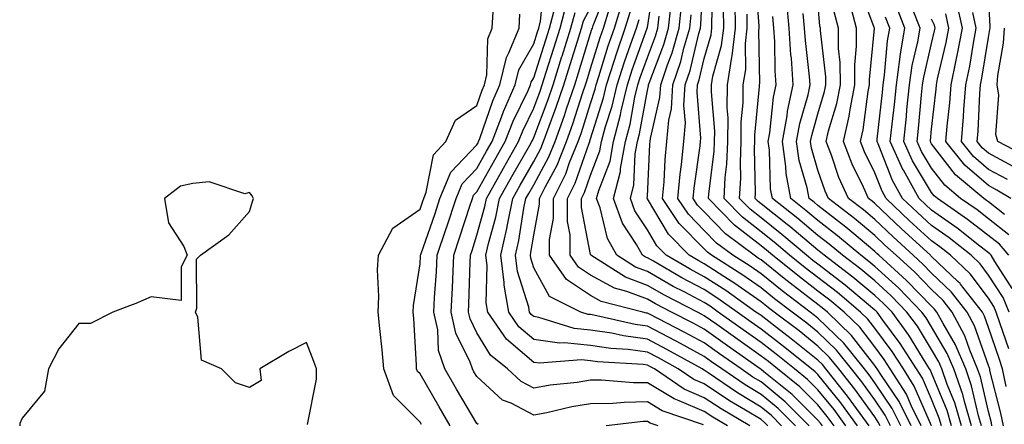
# Model space of a CAD drawing. Units: inches. Extents: x 1034483 to 1037123, y 7218698 to 7221338.
# Drawn here: x 1036858 to 1037031, y 7219642 to 7219713 of the extents above; entities that cross this region are included whole.
import ezdxf

# ---------------------------------------------------------------- set-up
doc = ezdxf.new("R2010")
doc.units = ezdxf.units.IN
doc.header["$MEASUREMENT"] = 0
doc.layers.add('Contour_10347218', color=7, linetype='Continuous', true_color=0xaa813a)

msp = doc.modelspace()

# ---------------------------------------------------------------- linework, layer by layer
at = {"layer": 'Contour_10347218'}
for points in [[(1037012.62, 7219641.92, 3009), (1037011.1, 7219644.97, 3009), (1037008.05, 7219649.48, 3009), (1037007.03, 7219650.9, 3009), (1037006.21, 7219651.92, 3009), (1037002.58, 7219656.45, 3009), (1036998.05, 7219660.87, 3009), (1036997.46, 7219661.33, 3009), (1036996.7, 7219661.92, 3009), (1036991.78, 7219665.65, 3009), (1036988.05, 7219668.64, 3009), (1036986.12, 7219669.99, 3009), (1036983.05, 7219671.92, 3009), (1036980.2, 7219674.07, 3009), (1036978.05, 7219676.3, 3009), (1036975.26, 7219679.13, 3009), (1036973.42, 7219681.92, 3009), (1036973.79, 7219686.18, 3009), (1036974.05, 7219687.92, 3009), (1036974.44, 7219691.92, 3009), (1036974.73, 7219695.24, 3009), (1036974.48, 7219698.35, 3009), (1036974.71, 7219701.92, 3009), (1036975.55, 7219704.42, 3009), (1036977.11, 7219710.98, 3009), (1036977.39, 7219711.92, 3009), (1036977.44, 7219712.53, 3009), (1036977.93, 7219721.8, 3009)], [(1036938.26, 7219642.13, 3024), (1036938.05, 7219642.33, 3024), (1036934.48, 7219648.35, 3024), (1036932.41, 7219651.92, 3024), (1036931.29, 7219655.16, 3024), (1036931.16, 7219658.81, 3024), (1036930.49, 7219661.92, 3024), (1036930.61, 7219664.48, 3024), (1036930.94, 7219669.03, 3024), (1036931.08, 7219671.92, 3024), (1036932.6, 7219676.47, 3024), (1036932.84, 7219677.13, 3024), (1036934.4, 7219681.92, 3024), (1036935.47, 7219684.5, 3024), (1036938.05, 7219687.21, 3024), (1036939.75, 7219690.22, 3024), (1036940.71, 7219691.92, 3024), (1036942.37, 7219696.24, 3024), (1036942.72, 7219697.25, 3024), (1036944.79, 7219701.92, 3024), (1036945.41, 7219704.56, 3024), (1036948.05, 7219709.15, 3024), (1036948.71, 7219711.26, 3024), (1036948.93, 7219711.92, 3024), (1036949.24, 7219713.11, 3024), (1036949.94, 7219720.03, 3024)], [(1037002.93, 7219641.92, 3014), (1037000.88, 7219644.75, 3014), (1036998.05, 7219648.25, 3014), (1036996.21, 7219650.08, 3014), (1036993.93, 7219651.92, 3014), (1036990.67, 7219654.54, 3014), (1036988.05, 7219656.55, 3014), (1036984.91, 7219658.78, 3014), (1036980.49, 7219661.92, 3014), (1036979.07, 7219662.94, 3014), (1036978.05, 7219663.6, 3014), (1036974.5, 7219665.47, 3014), (1036972.58, 7219666.45, 3014), (1036968.05, 7219669.05, 3014), (1036965.96, 7219669.83, 3014), (1036962.66, 7219671.92, 3014), (1036961, 7219674.87, 3014), (1036959.71, 7219680.26, 3014), (1036959.1, 7219681.92, 3014), (1036959.48, 7219683.35, 3014), (1036961.47, 7219688.5, 3014), (1036962.09, 7219691.92, 3014), (1036963.34, 7219696.63, 3014), (1036963.46, 7219697.33, 3014), (1036964.53, 7219701.92, 3014), (1036965.39, 7219704.58, 3014), (1036968.03, 7219711.9, 3014), (1036968.03, 7219711.92, 3014), (1036968.03, 7219711.94, 3014), (1036968.05, 7219712.02, 3014), (1036969.36, 7219720.61, 3014)], [(1037014.42, 7219641.92, 3008), (1037012.31, 7219646.18, 3008), (1037009.2, 7219650.77, 3008), (1037008.48, 7219651.92, 3008), (1037008.3, 7219652.17, 3008), (1037008.05, 7219652.53, 3008), (1037003.95, 7219657.82, 3008), (1036999.73, 7219661.92, 3008), (1036998.81, 7219662.68, 3008), (1036998.05, 7219663.27, 3008), (1036993.15, 7219667.02, 3008), (1036992.13, 7219667.84, 3008), (1036988.05, 7219671.1, 3008), (1036987.56, 7219671.43, 3008), (1036986.8, 7219671.92, 3008), (1036981.8, 7219675.67, 3008), (1036978.05, 7219679.56, 3008), (1036976.88, 7219680.75, 3008), (1036976.1, 7219681.92, 3008), (1036976.25, 7219683.72, 3008), (1036977.31, 7219691.18, 3008), (1036977.39, 7219691.92, 3008), (1036977.44, 7219692.53, 3008), (1036976.78, 7219700.65, 3008), (1036976.86, 7219701.92, 3008), (1036977.15, 7219702.82, 3008), (1036978.05, 7219706.55, 3008), (1036979.24, 7219710.73, 3008), (1036979.38, 7219711.92, 3008), (1036979.38, 7219713.25, 3008), (1036979.77, 7219720.2, 3008)], [(1037021.57, 7219641.92, 3004), (1037020.76, 7219644.63, 3004), (1037018.05, 7219651.22, 3004), (1037017.84, 7219651.71, 3004), (1037017.7, 7219651.92, 3004), (1037017.07, 7219652.9, 3004), (1037014.01, 7219657.88, 3004), (1037011.08, 7219661.92, 3004), (1037009.59, 7219663.46, 3004), (1037008.05, 7219664.85, 3004), (1037004.2, 7219668.07, 3004), (1036999.12, 7219671.92, 3004), (1036998.54, 7219672.41, 3004), (1036998.05, 7219672.8, 3004), (1036993.09, 7219676.96, 3004), (1036992.66, 7219677.31, 3004), (1036988.05, 7219680.96, 3004), (1036987.52, 7219681.39, 3004), (1036987, 7219681.92, 3004), (1036987.05, 7219682.92, 3004), (1036986.86, 7219690.73, 3004), (1036986.92, 7219691.92, 3004), (1036986.92, 7219693.05, 3004), (1036987.74, 7219701.61, 3004), (1036987.74, 7219701.92, 3004), (1036987.8, 7219702.17, 3004), (1036987.64, 7219711.51, 3004), (1036987.7, 7219711.92, 3004), (1036987.7, 7219712.27, 3004), (1036987.05, 7219720.92, 3004)], [(1036991.66, 7219641.92, 3019), (1036989.85, 7219643.72, 3019), (1036988.05, 7219645.2, 3019), (1036983.87, 7219647.74, 3019), (1036978.71, 7219651.26, 3019), (1036978.05, 7219651.71, 3019), (1036977.89, 7219651.76, 3019), (1036977.66, 7219651.92, 3019), (1036971.49, 7219655.36, 3019), (1036968.05, 7219657.17, 3019), (1036963.85, 7219657.72, 3019), (1036961.78, 7219658.19, 3019), (1036958.05, 7219658.76, 3019), (1036955.18, 7219659.05, 3019), (1036948.97, 7219661, 3019), (1036948.05, 7219661.14, 3019), (1036947.62, 7219661.49, 3019), (1036947.33, 7219661.92, 3019), (1036947.19, 7219662.78, 3019), (1036945.2, 7219669.07, 3019), (1036944.85, 7219671.92, 3019), (1036945.45, 7219674.52, 3019), (1036946.33, 7219680.2, 3019), (1036946.68, 7219681.92, 3019), (1036947.17, 7219682.8, 3019), (1036948.05, 7219684.32, 3019), (1036950.73, 7219689.24, 3019), (1036951.82, 7219691.92, 3019), (1036953.46, 7219696.51, 3019), (1036953.83, 7219697.7, 3019), (1036955.26, 7219701.92, 3019), (1036955.92, 7219704.05, 3019), (1036958.05, 7219710.94, 3019), (1036958.28, 7219711.69, 3019), (1036958.36, 7219711.92, 3019), (1036958.5, 7219712.37, 3019), (1036961.1, 7219718.87, 3019)], [(1037031.6, 7219655.47, 2997), (1037030.1, 7219659.87, 2997), (1037029.42, 7219661.92, 2997), (1037029.01, 7219662.88, 2997), (1037028.05, 7219664.36, 2997), (1037024.81, 7219668.68, 2997), (1037021.39, 7219671.92, 2997), (1037019.51, 7219673.38, 2997), (1037018.05, 7219674.44, 2997), (1037014.14, 7219678.01, 2997), (1037010.06, 7219681.92, 2997), (1037009.34, 7219683.21, 2997), (1037008.05, 7219686.45, 2997), (1037006.23, 7219690.1, 2997), (1037005.53, 7219691.92, 2997), (1037006, 7219693.97, 2997), (1037006.88, 7219700.75, 2997), (1037007.11, 7219701.92, 2997), (1037007.09, 7219702.88, 2997), (1037007.99, 7219711.86, 2997), (1037007.97, 7219711.92, 2997), (1037007.95, 7219712.02, 2997), (1037005.3, 7219719.17, 2997)], [(1037032.42, 7219687.55, 2989), (1037028.05, 7219689.87, 2989), (1037026.96, 7219690.83, 2989), (1037026.06, 7219691.92, 2989), (1037026.21, 7219693.76, 2989), (1037026.55, 7219700.42, 2989), (1037026.66, 7219701.92, 2989), (1037026.9, 7219703.07, 2989), (1037028.05, 7219710.24, 2989), (1037028.3, 7219711.67, 2989), (1037028.32, 7219711.92, 2989), (1037028.34, 7219712.21, 2989), (1037028.05, 7219717.86, 2989)], [(1036982.11, 7219641.92, 3022), (1036979.55, 7219643.42, 3022), (1036978.05, 7219644.42, 3022), (1036973.64, 7219646.33, 3022), (1036972.76, 7219646.63, 3022), (1036968.05, 7219649.5, 3022), (1036965.61, 7219649.48, 3022), (1036960, 7219649.97, 3022), (1036958.05, 7219649.95, 3022), (1036955.69, 7219649.56, 3022), (1036950.92, 7219649.05, 3022), (1036948.05, 7219648.52, 3022), (1036945.82, 7219649.69, 3022), (1036943.42, 7219651.92, 3022), (1036940.47, 7219654.34, 3022), (1036938.05, 7219658.27, 3022), (1036936.84, 7219660.71, 3022), (1036936.59, 7219661.92, 3022), (1036936.64, 7219663.33, 3022), (1036936.86, 7219670.73, 3022), (1036936.92, 7219671.92, 3022), (1036937.19, 7219672.78, 3022), (1036938.05, 7219675.44, 3022), (1036939.44, 7219680.53, 3022), (1036939.73, 7219681.92, 3022), (1036941.9, 7219685.77, 3022), (1036942.72, 7219687.25, 3022), (1036945.39, 7219691.92, 3022), (1036946.12, 7219693.85, 3022), (1036948.05, 7219697.82, 3022), (1036949.18, 7219700.79, 3022), (1036949.55, 7219701.92, 3022), (1036950.26, 7219704.13, 3022), (1036951.59, 7219708.38, 3022), (1036952.7, 7219711.92, 3022), (1036953.81, 7219716.16, 3022)], [(1036996.53, 7219641.92, 3017), (1036992.27, 7219646.14, 3017), (1036988.05, 7219649.62, 3017), (1036986.62, 7219650.49, 3017), (1036984.53, 7219651.92, 3017), (1036980.73, 7219654.6, 3017), (1036978.05, 7219656.49, 3017), (1036974.53, 7219658.4, 3017), (1036968.4, 7219661.57, 3017), (1036968.05, 7219661.74, 3017), (1036967.89, 7219661.76, 3017), (1036967.23, 7219661.92, 3017), (1036959.94, 7219663.81, 3017), (1036958.05, 7219664.87, 3017), (1036953.81, 7219667.68, 3017), (1036950.84, 7219671.92, 3017), (1036950.84, 7219674.71, 3017), (1036951.55, 7219678.42, 3017), (1036951.53, 7219681.92, 3017), (1036953.69, 7219686.28, 3017), (1036954.36, 7219688.23, 3017), (1036955.86, 7219691.92, 3017), (1036956.45, 7219693.52, 3017), (1036958.05, 7219698.64, 3017), (1036958.83, 7219701.14, 3017), (1036959.03, 7219701.92, 3017), (1036959.5, 7219703.37, 3017), (1036961.16, 7219708.81, 3017), (1036962.23, 7219711.92, 3017), (1036963.62, 7219716.35, 3017)], [(1037007.05, 7219641.92, 3012), (1037004.38, 7219645.59, 3012), (1037003.26, 7219647.13, 3012), (1036999.46, 7219651.92, 3012), (1036998.83, 7219652.7, 3012), (1036998.05, 7219653.46, 3012), (1036993.36, 7219657.23, 3012), (1036990.76, 7219659.21, 3012), (1036988.05, 7219661.3, 3012), (1036987.68, 7219661.55, 3012), (1036987.15, 7219661.92, 3012), (1036981.84, 7219665.71, 3012), (1036978.05, 7219668.15, 3012), (1036975.59, 7219669.46, 3012), (1036971.35, 7219671.92, 3012), (1036969.71, 7219673.58, 3012), (1036968.05, 7219676.39, 3012), (1036965.86, 7219679.73, 3012), (1036965.06, 7219681.92, 3012), (1036965.67, 7219684.3, 3012), (1036965.9, 7219689.77, 3012), (1036966.29, 7219691.92, 3012), (1036966.66, 7219693.31, 3012), (1036968.05, 7219700.94, 3012), (1036968.23, 7219701.74, 3012), (1036968.25, 7219701.92, 3012), (1036968.34, 7219702.21, 3012), (1036970.94, 7219709.03, 3012), (1036971.78, 7219711.92, 3012), (1036972.23, 7219716.1, 3012)], [(1037018.05, 7219641.92, 3006), (1037015, 7219648.87, 3006), (1037013.09, 7219651.92, 3006), (1037011.12, 7219654.99, 3006), (1037008.05, 7219659.11, 3006), (1037006.82, 7219660.69, 3006), (1037005.55, 7219661.92, 3006), (1037001.49, 7219665.36, 3006), (1036998.05, 7219667.99, 3006), (1036995.82, 7219669.69, 3006), (1036993.05, 7219671.92, 3006), (1036990.34, 7219674.21, 3006), (1036988.05, 7219676.04, 3006), (1036984.75, 7219678.62, 3006), (1036981.53, 7219681.92, 3006), (1036981.74, 7219685.61, 3006), (1036982.03, 7219687.94, 3006), (1036982.21, 7219691.92, 3006), (1036982.25, 7219696.12, 3006), (1036982.09, 7219697.88, 3006), (1036982.11, 7219701.92, 3006), (1036982.89, 7219706.76, 3006), (1036982.95, 7219707.02, 3006), (1036983.54, 7219711.92, 3006), (1036983.5, 7219716.47, 3006)], [(1037025.06, 7219641.92, 3002), (1037023.81, 7219646.16, 3002), (1037023.54, 7219647.41, 3002), (1037021.94, 7219651.92, 3002), (1037020.78, 7219654.65, 3002), (1037018.05, 7219659.34, 3002), (1037017.07, 7219660.94, 3002), (1037016.35, 7219661.92, 3002), (1037012.27, 7219666.14, 3002), (1037008.05, 7219669.97, 3002), (1037006.98, 7219670.85, 3002), (1037005.57, 7219671.92, 3002), (1037001.49, 7219675.36, 3002), (1036998.05, 7219678.03, 3002), (1036995.94, 7219679.81, 3002), (1036993.26, 7219681.92, 3002), (1036992.46, 7219686.33, 3002), (1036992.42, 7219687.55, 3002), (1036991.8, 7219691.92, 3002), (1036992.62, 7219696.49, 3002), (1036992.7, 7219697.27, 3002), (1036993.69, 7219701.92, 3002), (1036993.38, 7219706.59, 3002), (1036993.3, 7219707.17, 3002), (1036993.01, 7219711.92, 3002), (1036992.58, 7219716.45, 3002)], [(1037028.66, 7219641.92, 3000), (1037028.56, 7219642.43, 3000), (1037028.05, 7219644.4, 3000), (1037026.64, 7219650.51, 3000), (1037026.14, 7219651.92, 3000), (1037024.77, 7219655.2, 3000), (1037023.87, 7219657.74, 3000), (1037021.64, 7219661.92, 3000), (1037020.08, 7219663.95, 3000), (1037018.05, 7219665.87, 3000), (1037015.08, 7219668.95, 3000), (1037011.78, 7219671.92, 3000), (1037009.83, 7219673.7, 3000), (1037008.05, 7219675.4, 3000), (1037004.5, 7219678.37, 3000), (1036999.89, 7219681.92, 3000), (1036999.32, 7219683.19, 3000), (1036998.05, 7219686.92, 3000), (1036996.92, 7219690.79, 3000), (1036996.76, 7219691.92, 3000), (1036996.96, 7219693.01, 3000), (1036998.05, 7219696.8, 3000), (1036999.22, 7219700.75, 3000), (1036999.44, 7219701.92, 3000), (1036999.44, 7219703.31, 3000), (1036998.48, 7219711.49, 3000), (1036998.48, 7219711.92, 3000), (1036998.38, 7219712.25, 3000), (1036998.05, 7219716.55, 3000)], [(1037031.16, 7219648.81, 2998), (1037030.51, 7219651.92, 2998), (1037029.91, 7219653.78, 2998), (1037028.05, 7219659.21, 2998), (1037027.35, 7219661.22, 2998), (1037026.98, 7219661.92, 2998), (1037023.13, 7219666.84, 2998), (1037023.07, 7219666.94, 2998), (1037022.66, 7219667.31, 2998), (1037018.05, 7219671.71, 2998), (1037017.93, 7219671.8, 2998), (1037017.82, 7219671.92, 2998), (1037012.72, 7219676.59, 2998), (1037008.05, 7219681.04, 2998), (1037007.58, 7219681.45, 2998), (1037006.96, 7219681.92, 2998), (1037006.04, 7219683.93, 2998), (1037004.07, 7219687.94, 2998), (1037002.52, 7219691.92, 2998), (1037003.56, 7219696.41, 2998), (1037003.69, 7219697.56, 2998), (1037004.55, 7219701.92, 2998), (1037004.53, 7219705.44, 2998), (1037004.85, 7219708.72, 2998), (1037004.81, 7219711.92, 2998), (1037003.64, 7219716.33, 2998)], [(1037032.01, 7219681.92, 2991), (1037029.53, 7219683.4, 2991), (1037028.05, 7219684.19, 2991), (1037023.91, 7219687.78, 2991), (1037020.55, 7219691.92, 2991), (1037020.78, 7219694.65, 2991), (1037021.23, 7219698.74, 2991), (1037021.49, 7219701.92, 2991), (1037022.37, 7219706.24, 2991), (1037022.62, 7219707.35, 2991), (1037023.48, 7219711.92, 2991), (1037022.5, 7219716.37, 2991)], [(1036928.28, 7219642.15, 3026), (1036928.05, 7219642.56, 3026), (1036923.36, 7219647.23, 3026), (1036921.66, 7219651.92, 3026), (1036921.39, 7219655.26, 3026), (1036920.96, 7219659.01, 3026), (1036920.71, 7219661.92, 3026), (1036920.82, 7219664.69, 3026), (1036920.59, 7219669.38, 3026), (1036920.75, 7219671.92, 3026), (1036923.25, 7219676.72, 3026), (1036928.05, 7219680.05, 3026), (1036928.54, 7219681.43, 3026), (1036928.69, 7219681.92, 3026), (1036929.14, 7219683.01, 3026), (1036930.39, 7219689.58, 3026), (1036932.56, 7219691.92, 3026), (1036934.28, 7219695.69, 3026), (1036938.05, 7219698.31, 3026), (1036938.97, 7219701, 3026), (1036939.38, 7219701.92, 3026), (1036939.79, 7219703.66, 3026), (1036939.96, 7219710.01, 3026), (1036940.75, 7219711.92, 3026), (1036940.9, 7219714.77, 3026)], [(1036933.36, 7219641.92, 3025), (1036931.39, 7219645.26, 3025), (1036928.05, 7219651.04, 3025), (1036927.62, 7219651.49, 3025), (1036927.44, 7219651.92, 3025), (1036927.41, 7219652.56, 3025), (1036926.94, 7219660.81, 3025), (1036926.84, 7219661.92, 3025), (1036926.88, 7219663.09, 3025), (1036928.05, 7219670.44, 3025), (1036928.15, 7219671.82, 3025), (1036928.15, 7219671.92, 3025), (1036928.21, 7219672.08, 3025), (1036930.69, 7219679.28, 3025), (1036931.55, 7219681.92, 3025), (1036933.44, 7219686.53, 3025), (1036938.05, 7219691.35, 3025), (1036938.25, 7219691.72, 3025), (1036938.36, 7219691.92, 3025), (1036938.58, 7219692.45, 3025), (1036940.84, 7219699.13, 3025), (1036942.07, 7219701.92, 3025), (1036943.23, 7219706.74, 3025), (1036943.69, 7219707.56, 3025), (1036945.49, 7219711.92, 3025), (1036945.63, 7219714.34, 3025)], [(1036977.89, 7219642.08, 3023), (1036970.65, 7219644.52, 3023), (1036968.05, 7219646.1, 3023), (1036963.93, 7219646.04, 3023), (1036961.94, 7219645.81, 3023), (1036958.05, 7219645.75, 3023), (1036954.75, 7219645.22, 3023), (1036950.35, 7219644.22, 3023), (1036948.05, 7219643.81, 3023), (1036944.1, 7219645.87, 3023), (1036942.58, 7219646.45, 3023), (1036938.05, 7219650.57, 3023), (1036937.54, 7219651.41, 3023), (1036937.27, 7219651.92, 3023), (1036936.84, 7219653.13, 3023), (1036934.34, 7219658.21, 3023), (1036933.54, 7219661.92, 3023), (1036933.75, 7219666.22, 3023), (1036933.79, 7219667.66, 3023), (1036933.99, 7219671.92, 3023), (1036935, 7219674.97, 3023), (1036936.86, 7219680.73, 3023), (1036937.25, 7219681.92, 3023), (1036937.48, 7219682.49, 3023), (1036938.05, 7219683.07, 3023), (1036941.23, 7219688.74, 3023), (1036943.05, 7219691.92, 3023), (1036944.44, 7219695.53, 3023), (1036947.05, 7219700.92, 3023), (1036947.5, 7219701.92, 3023), (1036947.6, 7219702.37, 3023), (1036948.05, 7219703.15, 3023), (1036950.16, 7219709.81, 3023), (1036950.8, 7219711.92, 3023), (1036951.8, 7219715.67, 3023)], [(1036986.04, 7219641.92, 3021), (1036981.02, 7219644.89, 3021), (1036978.05, 7219646.86, 3021), (1036974.51, 7219648.38, 3021), (1036969.28, 7219651.92, 3021), (1036968.48, 7219652.35, 3021), (1036968.05, 7219652.58, 3021), (1036967.29, 7219652.68, 3021), (1036959.28, 7219653.15, 3021), (1036958.05, 7219653.35, 3021), (1036956.47, 7219653.5, 3021), (1036949.05, 7219652.92, 3021), (1036948.05, 7219653.05, 3021), (1036943.28, 7219657.15, 3021), (1036939.96, 7219661.92, 3021), (1036939.67, 7219663.54, 3021), (1036939.87, 7219670.1, 3021), (1036939.63, 7219671.92, 3021), (1036940.1, 7219673.97, 3021), (1036941.37, 7219678.6, 3021), (1036942.05, 7219681.92, 3021), (1036944.2, 7219685.77, 3021), (1036947.29, 7219691.16, 3021), (1036947.72, 7219691.92, 3021), (1036947.82, 7219692.15, 3021), (1036948.05, 7219692.64, 3021), (1036950.61, 7219699.36, 3021), (1036951.45, 7219701.92, 3021), (1036953.01, 7219706.88, 3021), (1036953.03, 7219706.94, 3021), (1036954.57, 7219711.92, 3021), (1036955.32, 7219714.65, 3021)], [(1036989.24, 7219641.92, 3020), (1036988.64, 7219642.51, 3020), (1036988.05, 7219642.99, 3020), (1036985.32, 7219644.65, 3020), (1036982.46, 7219646.33, 3020), (1036978.05, 7219649.28, 3020), (1036976.19, 7219650.06, 3020), (1036973.48, 7219651.92, 3020), (1036969.98, 7219653.85, 3020), (1036968.05, 7219654.87, 3020), (1036964.65, 7219655.32, 3020), (1036961.62, 7219655.49, 3020), (1036958.05, 7219656.06, 3020), (1036953.46, 7219656.51, 3020), (1036952.56, 7219656.43, 3020), (1036948.05, 7219657.1, 3020), (1036945.45, 7219659.32, 3020), (1036943.66, 7219661.92, 3020), (1036942.82, 7219666.69, 3020), (1036942.84, 7219667.13, 3020), (1036942.25, 7219671.92, 3020), (1036943.32, 7219676.65, 3020), (1036943.42, 7219677.29, 3020), (1036944.36, 7219681.92, 3020), (1036945.69, 7219684.28, 3020), (1036948.05, 7219688.4, 3020), (1036949.28, 7219690.69, 3020), (1036949.79, 7219691.92, 3020), (1036950.76, 7219694.63, 3020), (1036952.01, 7219697.96, 3020), (1036953.36, 7219701.92, 3020), (1036954.48, 7219705.49, 3020), (1036955.75, 7219709.62, 3020), (1036956.47, 7219711.92, 3020), (1036956.8, 7219713.17, 3020), (1036958.05, 7219715.46, 3020)], [(1036994.1, 7219641.92, 3018), (1036991.06, 7219644.93, 3018), (1036988.05, 7219647.41, 3018), (1036985.24, 7219649.11, 3018), (1036981.14, 7219651.92, 3018), (1036979.32, 7219653.19, 3018), (1036978.05, 7219654.09, 3018), (1036973.25, 7219656.72, 3018), (1036972.99, 7219656.86, 3018), (1036968.05, 7219659.46, 3018), (1036965.88, 7219659.75, 3018), (1036958.6, 7219661.37, 3018), (1036958.05, 7219661.47, 3018), (1036957.64, 7219661.51, 3018), (1036956.33, 7219661.92, 3018), (1036950.82, 7219664.69, 3018), (1036948.05, 7219669.71, 3018), (1036947.52, 7219671.39, 3018), (1036947.46, 7219671.92, 3018), (1036947.56, 7219672.41, 3018), (1036948.05, 7219675.47, 3018), (1036949.07, 7219680.9, 3018), (1036949.07, 7219681.92, 3018), (1036950.06, 7219683.93, 3018), (1036952.17, 7219687.8, 3018), (1036953.83, 7219691.92, 3018), (1036954.94, 7219695.03, 3018), (1036956.7, 7219700.57, 3018), (1036957.15, 7219701.92, 3018), (1036957.37, 7219702.6, 3018), (1036958.05, 7219704.81, 3018), (1036959.73, 7219710.24, 3018), (1036960.3, 7219711.92, 3018), (1036961.31, 7219715.18, 3018)], [(1036998.83, 7219641.92, 3016), (1036998.5, 7219642.37, 3016), (1036998.05, 7219642.92, 3016), (1036993.54, 7219647.41, 3016), (1036988.54, 7219651.43, 3016), (1036988.05, 7219651.84, 3016), (1036987.99, 7219651.86, 3016), (1036987.91, 7219651.92, 3016), (1036982.11, 7219655.98, 3016), (1036978.05, 7219658.89, 3016), (1036976.1, 7219659.97, 3016), (1036972.27, 7219661.92, 3016), (1036969.5, 7219663.37, 3016), (1036968.05, 7219664.17, 3016), (1036964.44, 7219665.53, 3016), (1036962.25, 7219666.12, 3016), (1036958.05, 7219668.4, 3016), (1036955.94, 7219669.81, 3016), (1036954.46, 7219671.92, 3016), (1036954.46, 7219675.51, 3016), (1036954.01, 7219677.88, 3016), (1036953.99, 7219681.92, 3016), (1036955.34, 7219684.63, 3016), (1036957.78, 7219691.65, 3016), (1036957.89, 7219691.92, 3016), (1036957.93, 7219692.04, 3016), (1036958.05, 7219692.43, 3016), (1036960.34, 7219699.63, 3016), (1036960.86, 7219701.92, 3016), (1036962.21, 7219706.08, 3016), (1036962.6, 7219707.37, 3016), (1036964.16, 7219711.92, 3016), (1036965.08, 7219714.89, 3016)], [(1037008.99, 7219641.92, 3011), (1037008.67, 7219642.55, 3011), (1037008.05, 7219643.46, 3011), (1037004.51, 7219648.38, 3011), (1037001.7, 7219651.92, 3011), (1037000.08, 7219653.95, 3011), (1036998.05, 7219655.92, 3011), (1036994.73, 7219658.6, 3011), (1036990.37, 7219661.92, 3011), (1036989.05, 7219662.92, 3011), (1036988.05, 7219663.72, 3011), (1036983.23, 7219667.1, 3011), (1036982.29, 7219667.68, 3011), (1036978.05, 7219670.42, 3011), (1036977.07, 7219670.94, 3011), (1036975.37, 7219671.92, 3011), (1036971.74, 7219675.61, 3011), (1036968.05, 7219681.88, 3011), (1036968.03, 7219681.9, 3011), (1036968.03, 7219681.92, 3011), (1036968.03, 7219681.94, 3011), (1036968.05, 7219682.27, 3011), (1036968.48, 7219691.49, 3011), (1036968.54, 7219691.92, 3011), (1036968.58, 7219692.45, 3011), (1036970.26, 7219699.71, 3011), (1036970.39, 7219701.92, 3011), (1036971.57, 7219705.44, 3011), (1036972.39, 7219707.58, 3011), (1036973.64, 7219711.92, 3011), (1036974.07, 7219715.9, 3011)], [(1037016.23, 7219641.92, 3007), (1037014.46, 7219645.51, 3007), (1037013.6, 7219647.47, 3007), (1037010.78, 7219651.92, 3007), (1037009.71, 7219653.58, 3007), (1037008.05, 7219655.83, 3007), (1037005.39, 7219659.26, 3007), (1037002.64, 7219661.92, 3007), (1037000.14, 7219664.01, 3007), (1036998.05, 7219665.63, 3007), (1036994.5, 7219668.37, 3007), (1036990.04, 7219671.92, 3007), (1036988.97, 7219672.84, 3007), (1036988.05, 7219673.56, 3007), (1036983.36, 7219677.23, 3007), (1036978.81, 7219681.92, 3007), (1036978.85, 7219682.72, 3007), (1036979.79, 7219690.18, 3007), (1036979.87, 7219691.92, 3007), (1036979.89, 7219693.76, 3007), (1036979.3, 7219700.67, 3007), (1036979.3, 7219701.92, 3007), (1036979.55, 7219703.42, 3007), (1036981.1, 7219708.87, 3007), (1036981.47, 7219711.92, 3007), (1036981.43, 7219715.3, 3007)], [(1037019.81, 7219641.92, 3005), (1037019.4, 7219643.27, 3005), (1037018.05, 7219646.57, 3005), (1037016.43, 7219650.3, 3005), (1037015.39, 7219651.92, 3005), (1037012.54, 7219656.41, 3005), (1037009.46, 7219660.51, 3005), (1037008.44, 7219661.92, 3005), (1037008.25, 7219662.12, 3005), (1037008.05, 7219662.29, 3005), (1037005.82, 7219664.15, 3005), (1037002.82, 7219666.69, 3005), (1036998.05, 7219670.34, 3005), (1036997.15, 7219671.02, 3005), (1036996.04, 7219671.92, 3005), (1036991.72, 7219675.59, 3005), (1036988.05, 7219678.5, 3005), (1036986.14, 7219680.01, 3005), (1036984.26, 7219681.92, 3005), (1036984.46, 7219685.51, 3005), (1036984.4, 7219688.27, 3005), (1036984.55, 7219691.92, 3005), (1036984.57, 7219695.4, 3005), (1036984.91, 7219698.78, 3005), (1036984.92, 7219701.92, 3005), (1036985.35, 7219704.62, 3005), (1036985.3, 7219709.17, 3005), (1036985.61, 7219711.92, 3005), (1036985.59, 7219714.38, 3005)], [(1037026.82, 7219641.92, 3001), (1037026.31, 7219643.66, 3001), (1037025.08, 7219648.95, 3001), (1037024.05, 7219651.92, 3001), (1037022.27, 7219656.14, 3001), (1037020.06, 7219659.91, 3001), (1037018.99, 7219661.92, 3001), (1037018.58, 7219662.45, 3001), (1037018.05, 7219662.96, 3001), (1037013.64, 7219667.51, 3001), (1037008.75, 7219671.92, 3001), (1037008.38, 7219672.25, 3001), (1037008.05, 7219672.58, 3001), (1037004.01, 7219675.96, 3001), (1037002.97, 7219676.84, 3001), (1036998.05, 7219680.67, 3001), (1036997.37, 7219681.24, 3001), (1036996.51, 7219681.92, 3001), (1036996.16, 7219683.81, 3001), (1036994.75, 7219688.62, 3001), (1036994.28, 7219691.92, 3001), (1036994.85, 7219695.12, 3001), (1036996.31, 7219700.18, 3001), (1036996.68, 7219701.92, 3001), (1036996.59, 7219703.38, 3001), (1036995.84, 7219709.71, 3001), (1036995.71, 7219711.92, 3001), (1036995.47, 7219714.5, 3001)], [(1037030.67, 7219641.92, 2999), (1037030.24, 7219644.11, 2999), (1037028.3, 7219651.67, 2999), (1037028.26, 7219651.92, 2999), (1037028.21, 7219652.08, 2999), (1037028.05, 7219652.53, 2999), (1037025.61, 7219659.48, 2999), (1037024.32, 7219661.92, 2999), (1037021.57, 7219665.44, 2999), (1037018.05, 7219668.78, 2999), (1037016.51, 7219670.38, 2999), (1037014.81, 7219671.92, 2999), (1037011.27, 7219675.14, 2999), (1037008.05, 7219678.23, 2999), (1037006.04, 7219679.91, 2999), (1037003.42, 7219681.92, 2999), (1037001.74, 7219685.61, 2999), (1037000.41, 7219689.56, 2999), (1036999.5, 7219691.92, 2999), (1036999.92, 7219693.8, 2999), (1037001.35, 7219698.62, 2999), (1037002, 7219701.92, 2999), (1037001.98, 7219705.85, 2999), (1037001.68, 7219708.29, 2999), (1037001.64, 7219711.92, 2999), (1037000.9, 7219714.77, 2999)], [(1037032.21, 7219666.08, 2995), (1037029.16, 7219670.81, 2995), (1037028.52, 7219671.92, 2995), (1037028.3, 7219672.17, 2995), (1037028.05, 7219672.37, 2995), (1037026.02, 7219673.95, 2995), (1037022.7, 7219676.57, 2995), (1037018.05, 7219679.87, 2995), (1037016.98, 7219680.85, 2995), (1037015.86, 7219681.92, 2995), (1037013.07, 7219686.9, 2995), (1037013.05, 7219686.92, 2995), (1037010.78, 7219691.92, 2995), (1037011.1, 7219694.97, 2995), (1037011.49, 7219698.48, 2995), (1037011.84, 7219701.92, 2995), (1037012.48, 7219706.35, 2995), (1037012.58, 7219707.39, 2995), (1037013.36, 7219711.92, 2995), (1037011.84, 7219715.71, 2995)], [(1037031.6, 7219671.92, 2994), (1037029.98, 7219673.85, 2994), (1037024.36, 7219678.23, 2994), (1037019.07, 7219681.92, 2994), (1037018.52, 7219682.39, 2994), (1037018.05, 7219682.97, 2994), (1037014.67, 7219688.54, 2994), (1037013.13, 7219691.92, 2994), (1037013.6, 7219696.37, 2994), (1037013.71, 7219697.58, 2994), (1037014.16, 7219701.92, 2994), (1037014.65, 7219705.32, 2994), (1037015.63, 7219709.5, 2994), (1037016.04, 7219711.92, 2994), (1037014.67, 7219715.3, 2994)], [(1037030.86, 7219679.11, 2992), (1037028.05, 7219681.31, 2992), (1037027.7, 7219681.57, 2992), (1037027.21, 7219681.92, 2992), (1037022.23, 7219686.1, 2992), (1037018.05, 7219691.53, 2992), (1037017.89, 7219691.76, 2992), (1037017.84, 7219691.92, 2992), (1037017.85, 7219692.12, 2992), (1037018.05, 7219694.13, 2992), (1037018.83, 7219701.14, 2992), (1037018.89, 7219701.92, 2992), (1037019.1, 7219702.97, 2992), (1037020.59, 7219709.38, 2992), (1037021.08, 7219711.92, 2992), (1037020.53, 7219714.4, 2992)], [(1037031.39, 7219685.26, 2990), (1037028.05, 7219687.02, 2990), (1037025.43, 7219689.3, 2990), (1037023.3, 7219691.92, 2990), (1037023.67, 7219696.3, 2990), (1037023.73, 7219697.6, 2990), (1037024.07, 7219701.92, 2990), (1037024.75, 7219705.22, 2990), (1037025.39, 7219709.26, 2990), (1037025.9, 7219711.92, 2990), (1037025.3, 7219714.67, 2990)], [(1037000.88, 7219641.92, 3015), (1036999.69, 7219643.56, 3015), (1036998.05, 7219645.59, 3015), (1036994.87, 7219648.74, 3015), (1036990.94, 7219651.92, 3015), (1036989.34, 7219653.21, 3015), (1036988.05, 7219654.19, 3015), (1036983.52, 7219657.39, 3015), (1036980.26, 7219659.71, 3015), (1036978.05, 7219661.28, 3015), (1036977.64, 7219661.51, 3015), (1036976.84, 7219661.92, 3015), (1036971.04, 7219664.91, 3015), (1036968.05, 7219666.61, 3015), (1036964.18, 7219668.05, 3015), (1036958.09, 7219671.92, 3015), (1036958.07, 7219671.94, 3015), (1036958.05, 7219672.06, 3015), (1036956.47, 7219680.34, 3015), (1036956.47, 7219681.92, 3015), (1036956.98, 7219682.99, 3015), (1036958.05, 7219686.04, 3015), (1036959.69, 7219690.28, 3015), (1036959.98, 7219691.92, 3015), (1036960.69, 7219694.56, 3015), (1036961.82, 7219698.15, 3015), (1036962.7, 7219701.92, 3015), (1036964.01, 7219705.96, 3015), (1036965.08, 7219708.95, 3015), (1036966.1, 7219711.92, 3015), (1036966.57, 7219713.4, 3015)], [(1037005, 7219641.92, 3013), (1037002.07, 7219645.94, 3013), (1036998.05, 7219650.92, 3013), (1036997.54, 7219651.41, 3013), (1036996.92, 7219651.92, 3013), (1036992.01, 7219655.88, 3013), (1036988.05, 7219658.93, 3013), (1036986.29, 7219660.16, 3013), (1036983.83, 7219661.92, 3013), (1036980.45, 7219664.32, 3013), (1036978.05, 7219665.87, 3013), (1036974.1, 7219667.97, 3013), (1036969.09, 7219670.88, 3013), (1036968.05, 7219671.47, 3013), (1036967.72, 7219671.59, 3013), (1036967.21, 7219671.92, 3013), (1036966.14, 7219673.83, 3013), (1036963.69, 7219677.56, 3013), (1036962.07, 7219681.92, 3013), (1036963.3, 7219686.67, 3013), (1036963.32, 7219687.19, 3013), (1036964.18, 7219691.92, 3013), (1036965, 7219694.97, 3013), (1036965.86, 7219699.73, 3013), (1036966.37, 7219701.92, 3013), (1036966.78, 7219703.19, 3013), (1036968.05, 7219706.71, 3013), (1036969.5, 7219710.47, 3013), (1036969.91, 7219711.92, 3013), (1036970.12, 7219713.99, 3013)], [(1037010.8, 7219641.92, 3010), (1037009.89, 7219643.76, 3010), (1037008.05, 7219646.47, 3010), (1037005.78, 7219649.65, 3010), (1037003.97, 7219651.92, 3010), (1037001.33, 7219655.2, 3010), (1036998.05, 7219658.4, 3010), (1036996.1, 7219659.97, 3010), (1036993.54, 7219661.92, 3010), (1036990.41, 7219664.28, 3010), (1036988.05, 7219666.18, 3010), (1036984.67, 7219668.54, 3010), (1036979.32, 7219671.92, 3010), (1036978.6, 7219672.47, 3010), (1036978.05, 7219673.03, 3010), (1036973.64, 7219677.51, 3010), (1036970.73, 7219681.92, 3010), (1036970.98, 7219684.85, 3010), (1036971.17, 7219688.8, 3010), (1036971.49, 7219691.92, 3010), (1036971.82, 7219695.69, 3010), (1036972.27, 7219697.7, 3010), (1036972.54, 7219701.92, 3010), (1036973.93, 7219706.04, 3010), (1036974.48, 7219708.35, 3010), (1036975.51, 7219711.92, 3010), (1036975.76, 7219714.21, 3010)], [(1037023.32, 7219641.92, 3003), (1037022.11, 7219645.98, 3003), (1037020.8, 7219649.17, 3003), (1037019.83, 7219651.92, 3003), (1037019.3, 7219653.17, 3003), (1037018.05, 7219655.32, 3003), (1037015.55, 7219659.42, 3003), (1037013.71, 7219661.92, 3003), (1037010.92, 7219664.79, 3003), (1037008.05, 7219667.41, 3003), (1037005.59, 7219669.46, 3003), (1037002.35, 7219671.92, 3003), (1037000.02, 7219673.89, 3003), (1036998.05, 7219675.42, 3003), (1036994.51, 7219678.38, 3003), (1036990.04, 7219681.92, 3003), (1036989.73, 7219683.6, 3003), (1036989.53, 7219690.44, 3003), (1036989.32, 7219691.92, 3003), (1036989.59, 7219693.46, 3003), (1036990.24, 7219699.73, 3003), (1036990.71, 7219701.92, 3003), (1036990.53, 7219704.4, 3003), (1036990.45, 7219709.52, 3003), (1036990.3, 7219711.92, 3003), (1036990.1, 7219713.97, 3003)], [(1037031.7, 7219661.92, 2996), (1037030.61, 7219664.48, 2996), (1037028.05, 7219668.44, 2996), (1037026.57, 7219670.44, 2996), (1037024.98, 7219671.92, 2996), (1037021.12, 7219674.99, 2996), (1037018.05, 7219677.15, 2996), (1037015.57, 7219679.44, 2996), (1037012.95, 7219681.92, 2996), (1037011.19, 7219685.06, 2996), (1037008.75, 7219691.22, 2996), (1037008.44, 7219691.92, 2996), (1037008.48, 7219692.35, 2996), (1037009.38, 7219700.59, 2996), (1037009.51, 7219701.92, 2996), (1037009.77, 7219703.64, 2996), (1037010.3, 7219709.67, 2996), (1037010.67, 7219711.92, 2996), (1037009.92, 7219713.8, 2996)], [(1037031.64, 7219675.51, 2993), (1037028.05, 7219678.33, 2993), (1037026.04, 7219679.91, 2993), (1037023.15, 7219681.92, 2993), (1037020.37, 7219684.24, 2993), (1037018.05, 7219687.25, 2993), (1037016.29, 7219690.16, 2993), (1037015.49, 7219691.92, 2993), (1037015.73, 7219694.24, 2993), (1037016.29, 7219700.16, 2993), (1037016.47, 7219701.92, 2993), (1037016.68, 7219703.29, 2993), (1037018.05, 7219709.21, 2993), (1037018.56, 7219711.41, 2993), (1037018.66, 7219711.92, 2993), (1037018.56, 7219712.43, 2993), (1037018.05, 7219713.46, 2993)], [(1037035.22, 7219689.09, 2988), (1037029.67, 7219691.92, 2988), (1037029.32, 7219693.19, 2988), (1037029.87, 7219700.1, 2988), (1037029.57, 7219701.92, 2988), (1037029.67, 7219703.54, 2988), (1037030.71, 7219709.26, 2988), (1037030.84, 7219711.92, 2988)], [(1036908.25, 7219642.12, 3027), (1036909.85, 7219650.12, 3027), (1036909.85, 7219651.92, 3027), (1036909.34, 7219653.21, 3027), (1036908.05, 7219656.57, 3027), (1036904.98, 7219654.99, 3027), (1036899.87, 7219651.92, 3027), (1036900.08, 7219649.89, 3027), (1036898.05, 7219648.66, 3027), (1036895.61, 7219649.48, 3027), (1036893.11, 7219651.92, 3027), (1036889.59, 7219653.46, 3027), (1036888.93, 7219661.04, 3027), (1036888.54, 7219661.92, 3027), (1036888.77, 7219662.64, 3027), (1036888.75, 7219671.22, 3027), (1036889.4, 7219671.92, 3027), (1036894.44, 7219675.53, 3027), (1036898.05, 7219679.62, 3027), (1036898.6, 7219681.37, 3027), (1036898.73, 7219681.92, 3027), (1036898.54, 7219682.41, 3027), (1036898.05, 7219682.97, 3027), (1036897.21, 7219682.76, 3027), (1036890.96, 7219684.83, 3027), (1036888.05, 7219684.56, 3027), (1036885.9, 7219684.07, 3027), (1036883.11, 7219681.92, 3027), (1036883.77, 7219677.64, 3027), (1036886.51, 7219673.46, 3027), (1036887.11, 7219671.92, 3027), (1036886.02, 7219669.89, 3027), (1036886, 7219663.97, 3027), (1036880.76, 7219664.63, 3027), (1036878.05, 7219663.44, 3027), (1036876.96, 7219663.01, 3027), (1036874.01, 7219661.92, 3027), (1036870.08, 7219659.89, 3027), (1036868.05, 7219659.91, 3027), (1036864.5, 7219655.47, 3027), (1036862.68, 7219651.92, 3027), (1036861.98, 7219647.99, 3027), (1036858.05, 7219643.23, 3027), (1036857.64, 7219642.33, 3027), (1036857.62, 7219641.92, 3027)], [(1036969.92, 7219641.92, 3024), (1036968.52, 7219642.39, 3024), (1036968.05, 7219642.68, 3024), (1036967.29, 7219642.68, 3024), (1036960.78, 7219641.92, 3024)]]:
    msp.add_polyline3d(points, dxfattribs=at)

doc.saveas('drawing.dxf')
